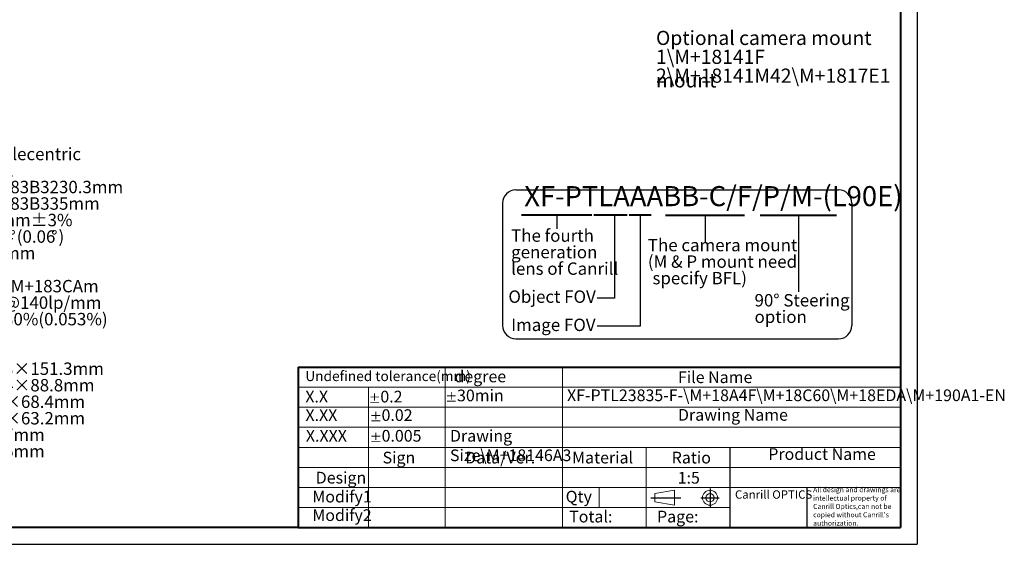
# Model space of a CAD drawing. Units: millimetres. Extents: x 0 to 446, y 0 to 297.
# Drawn here: x 152 to 446, y 0 to 157 of the extents above; entities that cross this region are included whole.
import ezdxf

# ---------------------------------------------------------------- set-up
doc = ezdxf.new("R2010")
doc.units = ezdxf.units.MM
doc.layers.add('FORMAT', color=7, linetype='Continuous')
doc.styles.add('SLDTEXTSTYLE0', font='TXT', dxfattribs={"width": 0.7})
doc.styles.add('SLDTEXTSTYLE1', font='TXT', dxfattribs={"width": 0.663})
doc.styles.add('SLDTEXTSTYLE3', font='TXT', dxfattribs={"width": 0.663, "bigfont": 'bigfont'})
doc.styles.add('SLDTEXTSTYLE5', font='TXT', dxfattribs={"width": 0.7, "bigfont": 'bigfont'})

# ---------------------------------------------------------------- blocks, each defined once
blk = doc.blocks.new('SW_NOTE_0')
at = {"layer": 'FORMAT', "color": 0, "attachment_point": 1, "style": 'SLDTEXTSTYLE1'}
for s, insert, char_height in [('90° Steering', (0, 23.9), 18.521), ('option', (0, -0.8), 18.52)]:
    blk.add_mtext(s, dxfattribs=dict(at, insert=insert, char_height=char_height))
blk = doc.blocks.new('SW_NOTE_1')
at = {"layer": 'FORMAT', "color": 0, "char_height": 18.521, "attachment_point": 1, "style": 'SLDTEXTSTYLE1'}
for s, insert in [('The camera mount', (0, 23.9)), ('(M & P mount need', (0, -0.8)), ('specify BFL)', (6.9, -25.5))]:
    blk.add_mtext(s, dxfattribs=dict(at, insert=insert))
blk = doc.blocks.new('SW_NOTE_2')
at = {"layer": 'FORMAT', "color": 0, "attachment_point": 1, "style": 'SLDTEXTSTYLE1'}
for s, insert, char_height in [('The fourth', (0, 23.9), 18.52), ('generation', (0, -0.8), 18.52), ('lens of Canrill', (0, -25.5), 18.521)]:
    blk.add_mtext(s, dxfattribs=dict(at, insert=insert, char_height=char_height))
blk = doc.blocks.new('-EN')
at = {"layer": 'FORMAT'}
for p, q in [((1217.1, 548.6), (1699.2, 548.6)), ((1197.1, 528.6), (1197.1, 346)), ((1719.2, 528.6), (1719.2, 346)), ((1217.1, 326), (1699.2, 326))]:
    blk.add_line(p, q, dxfattribs=at)
at = {"layer": 'FORMAT', "color": 7, "lineweight": 40}
for p, q in [((1225.5, 511.2), (1330.8, 511.2)), ((1333.7, 511.2), (1383.6, 511.2)), ((1386.4, 511.2), (1419.3, 511.2)), ((1440.6, 510.9), (1558.9, 510.9)), ((1582.2, 510.9), (1696.2, 510.9))]:
    blk.add_line(p, q, dxfattribs=at)
at = {"layer": 'FORMAT', "color": 7}
for p, q in [((1278.1, 511.2), (1278.1, 490.6)), ((1364.2, 511.2), (1364.2, 386.6)), ((1402.9, 511.2), (1402.9, 345)), ((1499.7, 510.9), (1499.7, 470.1)), ((1639.2, 510.9), (1639.2, 396.1)), ((1364.2, 386.6), (1338.6, 386.6)), ((1402.9, 345), (1338.6, 345))]:
    blk.add_line(p, q, dxfattribs=at)
at = {"layer": 'FORMAT'}
for centre, start, end in [((1217.1, 528.6), 90, 180), ((1699.2, 528.6), 0, 90), ((1217.1, 346), 180, 270), ((1699.2, 346), 270, 0)]:
    blk.add_arc(centre, 20, start, end, dxfattribs=at)
at = {"layer": 'FORMAT', "color": 7}
for name, p in [('SW_NOTE_2', (1210, 465.7)), ('SW_NOTE_1', (1414.3, 451.5)), ('SW_NOTE_0', (1573.7, 369))]:
    blk.add_blockref(name, p, dxfattribs=at)
at = {"layer": 'FORMAT', "attachment_point": 1}
for s, insert, char_height, style in [('XF-PTLAAABB-C/F/P/M-(L90E)', (1229.6, 554.3), 30, 'SLDTEXTSTYLE0'), ('Object FOV', (1205.9, 398.3), 18.52, 'SLDTEXTSTYLE1'), ('Image FOV', (1210, 356.1), 18.52, 'SLDTEXTSTYLE1')]:
    blk.add_mtext(s, dxfattribs=dict(at, insert=insert, char_height=char_height, style=style))
blk = doc.blocks.new('SW_NOTE_3')
at = {"layer": 'FORMAT', "color": 0, "char_height": 4.2333, "attachment_point": 1}
for s, insert, style in [('Optional camera mount', (0, 5.46), 'SLDTEXTSTYLE1'), ('1\\M+18141F mount', (0, -0.19), 'SLDTEXTSTYLE3'), ('2\\M+18141M42\\M+1817E1', (0, -5.83), 'SLDTEXTSTYLE3')]:
    blk.add_mtext(s, dxfattribs=dict(at, insert=insert, style=style))
blk = doc.blocks.new('SW_NOTE_4')
at = {"layer": 'FORMAT', "color": 0, "attachment_point": 1}
for s, insert, char_height, style in [('Bi-Telecentric', (0, 4.77), 3.7042, 'SLDTEXTSTYLE1'), ('0.152', (0, -0.16), 3.704, 'SLDTEXTSTYLE1'), ('\\M+183B3230.3mm', (0, -5.1), 3.7042, 'SLDTEXTSTYLE3'), ('\\M+183B335mm', (0, -10.04), 3.7042, 'SLDTEXTSTYLE3'), ('410mm±3%', (0, -14.98), 3.704, 'SLDTEXTSTYLE1'), ('<0.04', (0, -19.92), 3.704, 'SLDTEXTSTYLE1'), ('%%d', (11.43, -19.92), 3.704, 'SLDTEXTSTYLE1'), ('(0.06', (13.62, -19.92), 3.704, 'SLDTEXTSTYLE1'), ('%%d', (23.91, -19.92), 3.704, 'SLDTEXTSTYLE1'), (')', (26.1, -19.92), 3.7, 'SLDTEXTSTYLE1'), ('35.4mm', (0, -24.86), 3.704, 'SLDTEXTSTYLE1'), ('F7.5', (0, -29.8), 3.704, 'SLDTEXTSTYLE1'), ('32.5\\M+183CAm', (0, -34.74), 3.7042, 'SLDTEXTSTYLE3'), ('>0.3@140lp/mm', (0, -39.68), 3.7042, 'SLDTEXTSTYLE1'), ('<0.030%(0.053%)', (0, -44.61), 3.7042, 'SLDTEXTSTYLE1'), ('151.3×151.3mm', (0, -59.43), 3.7042, 'SLDTEXTSTYLE1'), ('118.4×88.8mm', (0, -64.37), 3.7042, 'SLDTEXTSTYLE1'), ('93.4×68.4mm', (0, -69.31), 3.7042, 'SLDTEXTSTYLE1'), ('84.2×63.2mm', (0, -74.25), 3.7042, 'SLDTEXTSTYLE1'), ('134.7mm', (0, -79.19), 3.704, 'SLDTEXTSTYLE1'), ('188.6mm', (0, -84.13), 3.704, 'SLDTEXTSTYLE1')]:
    blk.add_mtext(s, dxfattribs=dict(at, insert=insert, char_height=char_height, style=style))
blk = doc.blocks.new('SW_NOTE_6')
at = {"layer": 'FORMAT', "color": 0, "char_height": 1.5, "attachment_point": 1, "style": 'SLDTEXTSTYLE0'}
for s, insert in [('All design and drawings are', (0, 1.93)), ('Canrill Optics,can not be', (0, -3.07)), ('intellectual property of', (0, -0.57)), ("copied without Canrill's", (0, -5.57)), ('authorization.', (0, -8.07))]:
    blk.add_mtext(s, dxfattribs=dict(at, insert=insert))
blk = doc.blocks.new('SW_NOTE_7')
at = {"layer": 'FORMAT', "color": 0, "attachment_point": 1, "style": 'SLDTEXTSTYLE0'}
for s, insert, char_height in [('±', (0, 3.41), 2.65), ('30min', (3.53, 4.43), 3.5)]:
    blk.add_mtext(s, dxfattribs=dict(at, insert=insert, char_height=char_height))
blk = doc.blocks.new('SW_NOTE_8')
at = {"layer": 'FORMAT', "color": 0, "attachment_point": 1, "style": 'SLDTEXTSTYLE0'}
for s, insert, char_height in [('±', (0, 3.41), 2.65), ('0.005', (3.53, 4.43), 3.5)]:
    blk.add_mtext(s, dxfattribs=dict(at, insert=insert, char_height=char_height))
blk = doc.blocks.new('SW_NOTE_9')
at = {"layer": 'FORMAT', "color": 0, "attachment_point": 1, "style": 'SLDTEXTSTYLE0'}
for s, insert, char_height in [('±', (0, 3.41), 2.65), ('0.02', (3.53, 4.43), 3.5)]:
    blk.add_mtext(s, dxfattribs=dict(at, insert=insert, char_height=char_height))
blk = doc.blocks.new('SW_NOTE_10')
at = {"layer": 'FORMAT', "color": 0, "attachment_point": 1, "style": 'SLDTEXTSTYLE0'}
for s, insert, char_height in [('±', (0, 3.41), 2.65), ('0.2', (3.53, 4.43), 3.5)]:
    blk.add_mtext(s, dxfattribs=dict(at, insert=insert, char_height=char_height))

msp = doc.modelspace()

# ---------------------------------------------------------------- linework, layer by layer
at = {"layer": 'FORMAT'}
for p, q in [((420, 297), (420, 0)), ((364, 29), (364, 5)), ((358.1107995, 16.67694324), (358.1107995, 11.25581627)), ((340.41020842, 13.93749927), (349.37931029, 13.93749927)), ((355.31928418, 13.93749927), (360.86503477, 13.93749927)), ((0, 0), (420, 0))]:
    msp.add_line(p, q, dxfattribs=at)
at = {"layer": 'FORMAT', "color": 7, "lineweight": 40}
for p, q in [((415, 292), (415, 5)), ((235, 53), (415, 53)), ((235, 5), (415, 5))]:
    msp.add_line(p, q, dxfattribs=at)
at = {"layer": 'FORMAT', "lineweight": 40}
for p, q in [((235, 53), (235, 5)), ((235, 5), (25, 5))]:
    msp.add_line(p, q, dxfattribs=at)
at = {"layer": 'FORMAT', "lineweight": 0}
for p, q in [((279, 53), (279, 5)), ((314, 53), (314, 5)), ((235, 47), (415, 47)), ((256, 47), (256, 5)), ((235, 41), (415, 41)), ((235, 35), (415, 35)), ((235, 29), (415, 29)), ((339, 5), (339, 29)), ((415, 23), (235, 23)), ((235, 17), (415, 17)), ((235, 11), (364.1876392, 11))]:
    msp.add_line(p, q, dxfattribs=at)
at = {"layer": 'FORMAT', "color": 7, "lineweight": 0}
msp.add_line((325, 11), (325, 17), dxfattribs=at)
at = {"layer": 'FORMAT', "lineweight": 15}
for p, q in [((341.60257616, 15.18749927), (347.48040066, 16.18749927)), ((341.60257616, 12.68749927), (341.60257616, 15.18749927)), ((347.48040066, 16.18749927), (347.48040066, 11.68749927)), ((347.48040066, 11.68749927), (341.60257616, 12.68749927))]:
    msp.add_line(p, q, dxfattribs=at)
at = {"layer": 'FORMAT', "color": 7}
msp.add_line((387, 17), (387, 5), dxfattribs=at)
at = {"layer": 'FORMAT', "lineweight": 15}
for radius in [2.25, 1.25]:
    msp.add_circle((358.1107995, 13.93749927), radius, dxfattribs=at)

# ---------------------------------------------------------------- block references
at = {"layer": 'FORMAT'}
for name, p in [('SW_NOTE_3', (341.96505905, 148.09911896)), ('SW_NOTE_4', (137.32046609, 113.80284086)), ('SW_NOTE_10', (256.05633274, 41.48956066)), ('SW_NOTE_7', (278.97756259, 41.84307037)), ('SW_NOTE_9', (256.42177665, 35.95732009)), ('SW_NOTE_8', (256.43458413, 29.77235155)), ('SW_NOTE_6', (388.91842173, 15.15532657))]:
    msp.add_blockref(name, p, dxfattribs=at)
at = {"layer": 'FORMAT', "xscale": 0.2, "yscale": 0.2, "zscale": 0.2}
msp.add_blockref('-EN', (56.67423191, -3.74169585), dxfattribs=at)

# ---------------------------------------------------------------- texts
at = {"color": 7, "linetype": 'Continuous', "lineweight": 0, "insert": (237.1706271, 45.92255547), "char_height": 3.5, "attachment_point": 1, "style": 'SLDTEXTSTYLE0'}
msp.add_mtext('X.X', dxfattribs=at)
at = {"layer": 'FORMAT', "attachment_point": 1}
for s, insert, char_height, style in [('Undefined tolerance(mm)', (237.1706271, 51.80944401), 3, 'SLDTEXTSTYLE0'), ('degree', (281.73588424, 51.95397785), 3.5, 'SLDTEXTSTYLE0'), ('XF-PTL23835-F-\\M+18A4F\\M+18C60\\M+18EDA\\M+190A1-EN', (315.37399761, 46.31628032), 3.5, 'SLDTEXTSTYLE5'), ('X.XX', (237.20400549, 40.3903149), 3.5, 'SLDTEXTSTYLE0'), ('X.XXX', (237.3331645, 34.20534636), 3.5, 'SLDTEXTSTYLE0'), ('Drawing Size\\M+18146A3', (280.40285721, 34.20534636), 3.5, 'SLDTEXTSTYLE5'), ('Sign', (260.25843639, 27.68281634), 3.5, 'SLDTEXTSTYLE0'), ('Data/Ver.', (284.9548657, 27.68281634), 3.5, 'SLDTEXTSTYLE0'), ('1:5', (348.4482489, 21.65477144), 3.5, 'SLDTEXTSTYLE0'), ('Modify1', (239.26695437, 16.01650209), 3.5, 'SLDTEXTSTYLE0')]:
    msp.add_mtext(s, dxfattribs=dict(at, insert=insert, char_height=char_height, style=style))
at = {"layer": 'FORMAT', "color": 7, "style": 'SLDTEXTSTYLE0'}
for s, insert, char_height, attachment_point in [('File Name', (348.53463207, 51.72126011), 3.5, 1), ('Drawing Name', (348.53463207, 40.46667882), 3.5, 1), ('Material', (316.90004545, 27.68281634), 3.5, 1), ('Ratio', (346.65764648, 27.68281634), 3.5, 1), ('Product Name', (375.52226949, 28.74061136), 3.5, 1), ('Design', (240.285357, 21.68281634), 3.5, 1), ('Qty', (314.97250671, 16.01650209), 3.5, 1), ('Canrill OPTICS', (377.11709439, 16.14399431), 2.5, 2), ('Modify2', (239.26695437, 10.47437376), 3.5, 1), ('Total:', (316.01597322, 10.04798495), 3.5, 1), ('Page:', (342.27731441, 10.04798495), 3.5, 1)]:
    msp.add_mtext(s, dxfattribs=dict(at, insert=insert, char_height=char_height, attachment_point=attachment_point))

doc.saveas('drawing.dxf')
